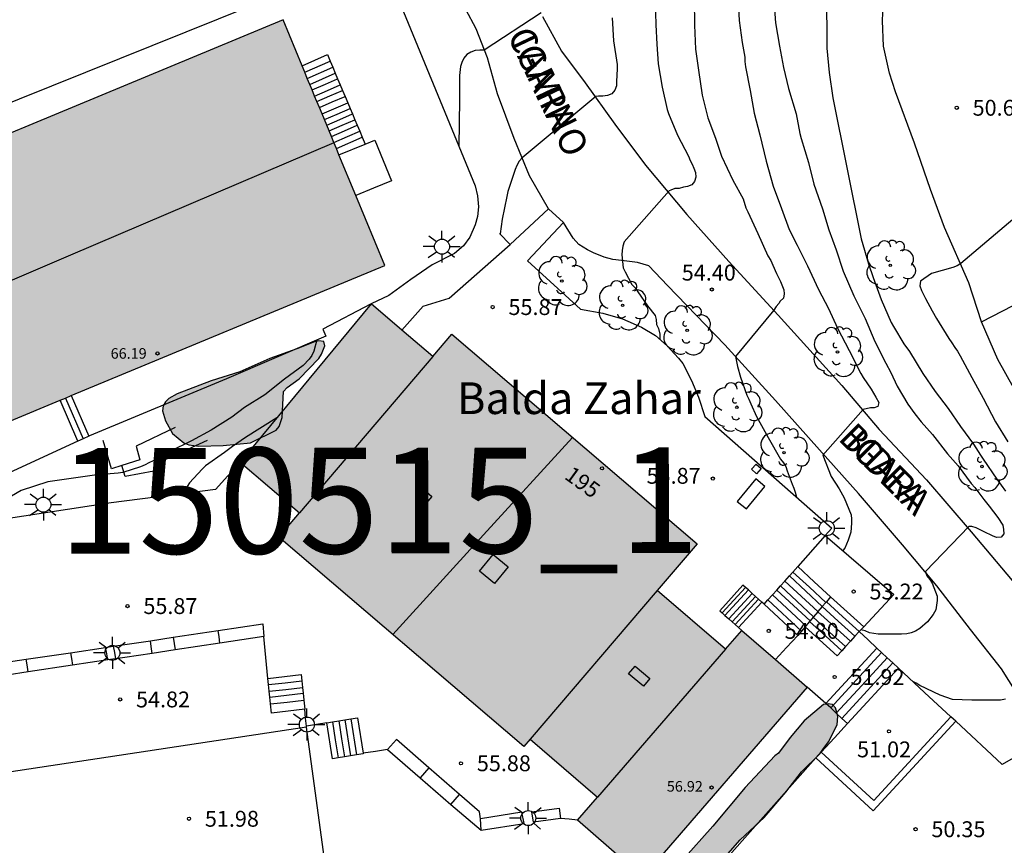
# Model space of a CAD drawing. Units: metres. Extents: x 577843 to 578194, y 4794040 to 4794291.
# Drawn here: x 578026 to 578072, y 4794219 to 4794258 of the extents above; entities that cross this region are included whole.
import ezdxf
from ezdxf.enums import TextEntityAlignment as Align

# ---------------------------------------------------------------- set-up
doc = ezdxf.new("R2010")
doc.units = ezdxf.units.M
for name, color, linetype in [('020104', 34, 'Continuous'), ('020204', 9, 'Continuous'), ('020308', 9, 'Continuous'), ('060108', 9, 'Continuous'), ('060110', 9, 'Continuous'), ('060117', 9, 'Continuous'), ('060134', 9, 'Continuous'), ('060141', 9, 'Continuous'), ('070105', 6, 'Continuous'), ('080106', 1, 'Continuous'), ('080107', 9, 'Continuous'), ('080109', 9, 'Continuous'), ('080110', 9, 'Continuous'), ('080201', 9, 'Continuous'), ('080202', 9, 'Continuous'), ('080303', 9, 'Continuous'), ('080304', 9, 'Continuous'), ('080306', 9, 'Continuous'), ('080308', 9, 'Continuous'), ('080312', 8, 'Continuous'), ('100106', 63, 'Continuous'), ('100117', 54, 'Continuous'), ('100202', 3, 'Continuous'), ('130301', 9, 'Continuous'), ('250206', 9, 'Continuous'), ('990501', 21, 'Continuous'), ('990504', 63, 'Continuous')]:
    doc.layers.add(name, color=color, linetype=linetype)
doc.layers.add('020105', color=24, linetype='Continuous', lineweight=30)
doc.layers.add('080111', color=7, linetype='Continuous', lineweight=30)
doc.styles.add('ARIAL', font='ARIAL.TTF', dxfattribs={"height": 1})
doc.styles.add('ARIALI', font='ARIALI.TTF', dxfattribs={"height": 1})
doc.styles.get("Standard").update_dxf_attribs({"font": 'txt.shx'})

# ---------------------------------------------------------------- blocks, each defined once
blk = doc.blocks.new('ARBOL')
blk.add_circle((0, 0), 0.0587)
for centre, radius, start, end in [((-0.28, 0.855), 0.3, 359.2878, 173.6078), ((0.097, 0.97), 0.21, 23.1565, 160.4665), ((0.438, 0.881), 0.24, 301.578, 139.328), ((-0.564, 0.381), 0.532, 92.28, 254.58), ((0.656, 0.288), 0.443, 319.8556, 114.7656), ((-0.091, 0.321), 0.12, 119.14, 310.56), ((0.819, -0.249), 0.383, 235.5275, 62.0275), ((-0.556, -0.339), 0.555, 142.64, 266.54), ((-0.039, -0.384), 0.21, 189.64, 323.88), ((-0.301, -0.676), 0.45, 213.78, 295.32), ((0.299, -0.624), 0.532, 224.67, 0.24)]:
    blk.add_arc(centre, radius, start, end)
blk = doc.blocks.new('COTAPU')
blk.add_circle((0, 0), 0.075)
blk = doc.blocks.new('PUNTO')
blk.add_circle((0, 0), 0.075)
blk = doc.blocks.new('BloquePortal')
blk.add_circle((0, 0), 0.075)
at = {"flags": 5}
blk.add_attdef('INDICE', text='', height=0.75, dxfattribs=at).set_placement((0, 0), align=Align.MIDDLE_CENTER)
blk = doc.blocks.new('FAROLA')
for p, q in [((-0.63, 0.51), (-0.255, 0.245)), ((0, 0.355), (0, 0.755)), ((0.605, 0.49), (0.276, 0.223)), ((-0.355, 0), (-0.895, 0)), ((0.355, 0), (0.855, 0)), ((-0.65, -0.52), (-0.255, -0.24)), ((0, -0.355), (0, -0.755)), ((0.585, -0.52), (0.256, -0.246))]:
    blk.add_line(p, q)
blk.add_circle((0, 0), 0.355)

msp = doc.modelspace()

# ---------------------------------------------------------------- hatches: boundary and pattern name
at = {"layer": '990501'}
for points in [[(578038.136, 4794258.381), (578013.23, 4794248.042), (578018.048, 4794236.434), (578042.955, 4794246.773)], [(578057.721, 4794233.609), (578046.123, 4794243.515), (578045.226, 4794242.465), (578042.306, 4794244.959), (578036.111, 4794237.473), (578038.917, 4794235.077), (578037.936, 4794233.928), (578049.533, 4794224.022), (578049.826, 4794224.365), (578053.015, 4794221.633), (578052.071, 4794220.542), (578055.164, 4794217.85), (578062.929, 4794226.825), (578059.836, 4794229.517), (578059.066, 4794228.627), (578055.831, 4794231.397)]]:
    msp.add_hatch(color=256, dxfattribs=at).paths.add_polyline_path(points)
at = {"layer": '990504'}
for points in [[(578033.124, 4794240.692), (578032.738, 4794240.48), (578032.576, 4794240.316), (578032.472, 4794240.13), (578032.436, 4794239.892), (578032.572, 4794239.428), (578032.914, 4794238.83), (578033.45, 4794238.384), (578033.674, 4794238.288), (578034.156, 4794238.226), (578035.312, 4794238.254), (578036.596, 4794238.382), (578037.816, 4794238.978), (578037.958, 4794239.152), (578038.09, 4794239.574), (578038.166, 4794240.816), (578038.338, 4794240.992), (578038.904, 4794241.408), (578039.836, 4794242.374), (578039.958, 4794242.58), (578040.108, 4794242.972), (578040.06, 4794243.172), (578039.834, 4794243.212), (578039.632, 4794243.166), (578038.798, 4794242.824), (578037.514, 4794242.366), (578036.092, 4794241.734), (578034.736, 4794241.32)], [(578055.649, 4794217.348), (578054.957, 4794216.262), (578054.931, 4794215.838), (578055.037, 4794215.64), (578055.259, 4794215.58), (578055.497, 4794215.624), (578055.721, 4794215.724), (578056.303, 4794216.094), (578057.719, 4794217.25), (578058.457, 4794218.206), (578058.855, 4794218.578), (578059.759, 4794219.606), (578060.901, 4794220.672), (578061.917, 4794221.862), (578062.671, 4794222.82), (578063.533, 4794223.686), (578063.679, 4794223.884), (578063.935, 4794224.24), (578064.351, 4794225.044), (578064.379, 4794225.458), (578064.267, 4794225.855), (578064.133, 4794226.013), (578063.919, 4794226.047), (578063.711, 4794226.012), (578062.789, 4794225.244), (578062.123, 4794224.448), (578061.571, 4794223.71), (578061.395, 4794223.588), (578059.999, 4794222.092), (578058.473, 4794220.264), (578057.041, 4794218.65), (578056.313, 4794217.876)]]:
    msp.add_hatch(color=256, dxfattribs=at).paths.add_polyline_path(points)

# ---------------------------------------------------------------- linework, layer by layer
at = {"layer": '020104', "flags": 128}
for points, elevation in [([(578059.658, 4794259.589), (578059.708, 4794258.349), (578059.864, 4794257.311), (578059.982, 4794256.617), (578059.984, 4794256.417), (578060.018, 4794256.163), (578060.238, 4794255.035), (578060.43, 4794253.975), (578060.688, 4794252.941), (578060.994, 4794251.693), (578061.326, 4794250.523), (578061.71, 4794249.467), (578062.08, 4794248.469), (578062.452, 4794247.729), (578062.942, 4794246.751), (578063.474, 4794245.631), (578063.94, 4794244.729), (578064.36, 4794243.799), (578064.918, 4794242.747), (578065.466, 4794241.665), (578065.582, 4794241.479), (578065.966, 4794240.923), (578066.182, 4794240.541), (578066.326, 4794240.295), (578066.28, 4794240.099), (578066.106, 4794240.033), (578065.93, 4794240.033), (578065.588, 4794239.957), (578063.678, 4794237.803), (578064.066, 4794236.797), (578064.438, 4794236.205), (578064.686, 4794235.783), (578065.006, 4794234.983), (578065.032, 4794234.781), (578065.034, 4794234.577), (578065, 4794234.159), (578064.876, 4794233.775), (578064.708, 4794233.397), (578064.614, 4794233.288)], 53), ([(578061.336, 4794259.529), (578061.436, 4794258.233), (578061.62, 4794257.145), (578061.82, 4794256.121), (578062.054, 4794255.133), (578062.408, 4794253.941), (578062.592, 4794253.007), (578062.644, 4794252.773), (578062.988, 4794251.635), (578063.252, 4794250.605), (578063.656, 4794249.445), (578063.962, 4794248.455), (578064.31, 4794247.505), (578064.64, 4794246.499), (578065.136, 4794245.339), (578065.678, 4794244.265), (578066.14, 4794243.169), (578066.66, 4794242.145), (578066.892, 4794241.713), (578067.186, 4794241.069), (578067.696, 4794240.217), (578068.032, 4794239.755), (578068.324, 4794239.371), (578068.862, 4794238.779), (578069.566, 4794237.869), (578070.072, 4794237.291), (578070.696, 4794236.459), (578070.858, 4794236.269), (578071.286, 4794235.705), (578071.536, 4794235.381), (578071.956, 4794234.851), (578072.182, 4794234.495), (578072.222, 4794234.285), (578072.238, 4794234.077), (578072.106, 4794233.921), (578071.89, 4794233.909), (578071.698, 4794233.989), (578071.304, 4794234.179), (578070.924, 4794234.369), (578070.728, 4794234.421), (578070.586, 4794234.421), (578068.536, 4794232.301), (578068.592, 4794232.099), (578068.73, 4794231.923), (578068.842, 4794231.741), (578068.926, 4794231.539), (578069.076, 4794231.131), (578069.08, 4794230.923), (578069.018, 4794230.487), (578068.898, 4794230.267), (578068.632, 4794229.919), (578068.268, 4794229.601), (578068.062, 4794229.483), (578067.856, 4794229.397), (578067.642, 4794229.359), (578067.398, 4794229.341), (578066.288, 4794229.341), (578065.882, 4794229.399), (578065.682, 4794229.487), (578065.476, 4794229.543)], 52), ([(578057.594, 4794259.351), (578057.596, 4794258.129), (578057.656, 4794256.995), (578057.788, 4794256.001), (578057.972, 4794254.821), (578058.226, 4794253.747), (578058.588, 4794252.781), (578058.874, 4794251.933), (578059.416, 4794250.805), (578059.902, 4794249.927), (578060.034, 4794249.499), (578060.122, 4794249.309), (578060.604, 4794248.279), (578061.064, 4794247.223), (578061.212, 4794247.003), (578061.3, 4794246.783), (578061.488, 4794246.391), (578061.672, 4794246.017), (578061.822, 4794245.621), (578061.838, 4794245.421), (578061.808, 4794245.223), (578061.662, 4794245.079), (578061.587, 4794244.969), (578061.473, 4794244.827), (578061.349, 4794244.659), (578059.534, 4794242.47), (578059.636, 4794241.991), (578059.774, 4794241.493), (578060.07, 4794240.637), (578060.174, 4794240.453), (578060.264, 4794240.221), (578060.53, 4794239.635), (578061.09, 4794238.633), (578061.674, 4794237.605), (578061.806, 4794237.443), (578061.916, 4794237.257), (578061.99, 4794237.053), (578062.224, 4794236.433), (578062.308, 4794236.241), (578062.364, 4794236.045), (578062.431, 4794235.814)], 54), ([(578063.828, 4794259.317), (578063.858, 4794258.071), (578063.87, 4794257.045), (578063.968, 4794255.897), (578064.142, 4794254.693), (578065.49, 4794248.029), (578065.828, 4794246.851), (578066.058, 4794246.203), (578066.43, 4794245.155), (578066.906, 4794244.069), (578067.01, 4794243.883), (578067.502, 4794243.063), (578067.778, 4794242.701), (578068.406, 4794241.665), (578068.982, 4794240.811), (578069.604, 4794240.013), (578070.186, 4794239.153), (578070.796, 4794238.321), (578070.904, 4794238.141), (578071.138, 4794237.803), (578071.25, 4794237.617), (578071.906, 4794236.669), (578072.316, 4794236.105)], 51), ([(578050.349, 4794258.715), (578047.657, 4794256.953), (578047.447, 4794256.953), (578047.229, 4794256.925), (578047.019, 4794256.849), (578046.829, 4794256.739), (578046.687, 4794256.577), (578046.593, 4794256.373), (578046.535, 4794256.171), (578046.487, 4794255.751), (578046.487, 4794254.595), (578046.447, 4794252.417)], 57), ([(578053.715, 4794258.473), (578053.773, 4794257.385), (578053.941, 4794256.271), (578053.941, 4794256.069), (578053.909, 4794255.461), (578053.905, 4794255.259), (578053.829, 4794255.053), (578053.699, 4794254.891), (578053.493, 4794254.805), (578053.273, 4794254.775), (578053.067, 4794254.775), (578052.927, 4794254.763), (578049.447, 4794251.859), (578049.315, 4794251.697), (578049.195, 4794251.503), (578049.117, 4794251.313), (578048.773, 4794250.263), (578048.729, 4794250.031), (578048.505, 4794248.951), (578048.407, 4794248.26)], 56), ([(578039.742, 4794243.252), (578039.6, 4794242.724), (578039.494, 4794242.514), (578039.378, 4794242.342), (578039.082, 4794242.034), (578038.206, 4794241.388), (578037.272, 4794240.648), (578036.322, 4794240.052), (578035.712, 4794239.594), (578034.74, 4794238.988), (578033.802, 4794238.472), (578032.778, 4794237.974), (578031.99, 4794237.532), (578031.792, 4794237.442), (578031.612, 4794237.338), (578031.4, 4794237.256), (578030.556, 4794236.978), (578030.338, 4794236.954), (578029.216, 4794236.86), (578028.12, 4794236.7), (578027.018, 4794236.538), (578025.756, 4794236.124), (578024.838, 4794235.601)], 58), ([(578037.845, 4794239.569), (578036.355, 4794238.638), (578035.745, 4794238.204), (578035.367, 4794237.92), (578034.475, 4794237.296), (578034.311, 4794237.136), (578033.709, 4794236.488), (578033.599, 4794236.318), (578033.315, 4794235.968)], 57), ([(578072.307, 4794226.259), (578072.073, 4794226.221), (578071.853, 4794226.221), (578070.725, 4794226.221), (578069.803, 4794226.253), (578069.217, 4794226.453), (578068.257, 4794226.903), (578068.084, 4794227.027), (578067.926, 4794227.098)], 51)]:
    msp.add_lwpolyline(points, dxfattribs=dict(at, elevation=elevation))
at = {"layer": '020105', "flags": 128}
for points, elevation in [([(578055.739, 4794259.275), (578055.779, 4794258.153), (578055.827, 4794257.237), (578055.878, 4794256.307), (578056.072, 4794255.197), (578056.308, 4794254.145), (578056.376, 4794253.955), (578056.8, 4794252.931), (578057.314, 4794251.939), (578057.39, 4794251.735), (578057.494, 4794251.553), (578057.578, 4794251.369), (578057.65, 4794251.159), (578057.668, 4794250.945), (578057.598, 4794250.745), (578057.474, 4794250.581), (578057.278, 4794250.501), (578057.076, 4794250.469), (578056.878, 4794250.415), (578056.67, 4794250.413), (578056.476, 4794250.333), (578056.396, 4794250.295), (578054.282, 4794247.883), (578054.214, 4794247.681), (578054.18, 4794247.481), (578054.168, 4794247.269), (578054.224, 4794246.655), (578054.32, 4794246.473), (578054.644, 4794245.863), (578054.788, 4794245.715), (578054.92, 4794245.523), (578055.378, 4794244.863), (578055.738, 4794244.409), (578055.786, 4794244.211), (578055.798, 4794243.983), (578055.902, 4794243.781), (578055.956, 4794243.525), (578055.961, 4794243.27)], 55), ([(578074.802, 4794250.755), (578070.202, 4794246.855), (578070.024, 4794246.745), (578069.824, 4794246.679), (578068.814, 4794246.391), (578068.296, 4794246.027), (578068.266, 4794245.813), (578068.338, 4794245.589), (578068.528, 4794245.201), (578068.848, 4794244.631), (578069.05, 4794244.267), (578069.626, 4794243.309), (578069.776, 4794243.113), (578069.916, 4794242.887), (578070.042, 4794242.723), (578070.166, 4794242.497), (578070.724, 4794241.469), (578071.254, 4794240.493), (578071.834, 4794239.383), (578072.418, 4794238.435)], 50)]:
    msp.add_lwpolyline(points, dxfattribs=dict(at, elevation=elevation))
at = {"layer": '060108'}
for points in [[(578050.689, 4794249.445, 55.563), (578048.884, 4794247.767, 55.721)], [(578051.399, 4794248.795, 55.515), (578050.689, 4794249.445, 55.563)], [(578049.695, 4794246.995, 55.735), (578051.399, 4794248.795, 55.515)], [(578065.399, 4794229.459, 51.905), (578065.811, 4794229.068, 51.905), (578066.222, 4794228.676, 51.905)], [(578067.247, 4794227.729, 51.051), (578068.487, 4794226.576, 50.937), (578069.728, 4794225.423, 50.823)], [(578063.597, 4794223.76, 50.825), (578064.219, 4794224.436, 50.946), (578064.841, 4794225.112, 51.067)], [(578063.339, 4794223.492, 50.436), (578055.009, 4794214.114, 50.436)]]:
    msp.add_polyline3d(points, dxfattribs=at)
at = {"layer": '060110'}
msp.add_polyline3d([(578071.171, 4794244.111, 49.928), (578070.579, 4794245.949, 49.99), (578069.435, 4794248.563, 50.176), (578068.767, 4794250.353, 50.448), (578068.015, 4794252.557, 50.626), (578067.105, 4794254.973, 50.746), (578066.823, 4794255.853, 50.782), (578066.549, 4794257.145, 50.836), (578066.503, 4794258.339, 50.894), (578066.535, 4794259.087, 50.926)], dxfattribs=at)
at = {"layer": '060117'}
for points in [[(578039.036, 4794256.214, 59.184), (578040.238, 4794256.737, 59.197), (578040.367, 4794256.432, 59.292)], [(578040.367, 4794256.432, 59.292), (578040.49, 4794256.141, 59.382)], [(578040.49, 4794256.141, 59.382), (578040.61, 4794255.856, 59.47)], [(578040.61, 4794255.856, 59.47), (578040.721, 4794255.594, 59.552)], [(578040.721, 4794255.594, 59.552), (578040.843, 4794255.305, 59.641)], [(578040.843, 4794255.305, 59.641), (578040.952, 4794255.047, 59.721)], [(578040.952, 4794255.047, 59.721), (578041.072, 4794254.764, 59.809)], [(578041.072, 4794254.764, 59.809), (578041.198, 4794254.465, 59.901)], [(578041.198, 4794254.465, 59.901), (578041.312, 4794254.195, 59.985)], [(578041.312, 4794254.195, 59.985), (578041.422, 4794253.935, 60.066)], [(578041.422, 4794253.935, 60.066), (578041.538, 4794253.661, 60.151)], [(578041.538, 4794253.661, 60.151), (578041.648, 4794253.399, 60.232)], [(578041.648, 4794253.399, 60.232), (578041.768, 4794253.116, 60.319)], [(578041.768, 4794253.116, 60.319), (578041.886, 4794252.836, 60.406)], [(578040.782, 4794252.007, 61.853), (578042.024, 4794252.511, 61.853)], [(578041.886, 4794252.836, 60.406), (578042.024, 4794252.511, 60.507)], [(578042.024, 4794252.511, 61.853), (578042.484, 4794252.697, 61.853)], [(578042.484, 4794252.697, 61.853), (578043.266, 4794250.767, 61.865)], [(578043.266, 4794250.767, 61.865), (578042.424, 4794250.426, 61.865), (578041.58, 4794250.084, 61.865)], [(578028.429, 4794238.457, 58.678), (578027.592, 4794240.396, 58.678)], [(578028.119, 4794240.615, 58.999), (578028.948, 4794238.695, 58.999)], [(578062.258, 4794232.275, 53.533), (578062.489, 4794232.533, 53.313)], [(578064.041, 4794231.104, 53.514), (578063.269, 4794231.811, 53.5), (578062.489, 4794232.533, 53.486)], [(578061.877, 4794231.85, 53.894), (578062.09, 4794232.088, 53.692)], [(578062.09, 4794232.088, 53.692), (578062.258, 4794232.275, 53.533)], [(578059.894, 4794231.652, 55.966), (578058.796, 4794230.439, 55.947)], [(578060.013, 4794231.546, 55.836), (578059.894, 4794231.652, 55.966)], [(578060.149, 4794231.425, 55.686), (578060.013, 4794231.546, 55.836)], [(578061.49, 4794231.418, 54.261), (578061.666, 4794231.615, 54.094)], [(578061.666, 4794231.615, 54.094), (578061.877, 4794231.85, 53.894)], [(578060.327, 4794231.266, 55.49), (578060.149, 4794231.425, 55.686)], [(578060.495, 4794231.117, 55.305), (578060.327, 4794231.266, 55.49)], [(578060.637, 4794230.99, 55.15), (578060.495, 4794231.117, 55.305)], [(578061.073, 4794230.953, 54.657), (578061.289, 4794231.194, 54.452)], [(578061.289, 4794231.194, 54.452), (578061.49, 4794231.418, 54.261)], [(578064.041, 4794231.104, 53.373), (578063.839, 4794230.867, 53.569)], [(578064.041, 4794231.104, 53.207), (578065.609, 4794229.689, 53.186)], [(578059.685, 4794229.649, 54.843), (578060.237, 4794230.252, 54.848), (578060.789, 4794230.855, 54.853)], [(578060.789, 4794230.855, 54.982), (578060.637, 4794230.99, 55.15)], [(578060.898, 4794230.757, 54.862), (578060.789, 4794230.855, 54.982)], [(578060.898, 4794230.757, 54.822), (578061.073, 4794230.953, 54.657)], [(578062.486, 4794229.277, 54.88), (578060.898, 4794230.757, 54.822)], [(578063.643, 4794230.637, 53.766), (578063.442, 4794230.401, 53.952)], [(578063.649, 4794230.645, 53.747), (578063.643, 4794230.637, 53.753)], [(578063.813, 4794230.836, 53.595), (578063.649, 4794230.645, 53.747)], [(578063.839, 4794230.867, 53.569), (578063.813, 4794230.836, 53.595)], [(578058.796, 4794230.439, 55.946), (578058.907, 4794230.341, 55.809)], [(578058.907, 4794230.341, 55.809), (578059.043, 4794230.22, 55.64)], [(578059.043, 4794230.22, 55.64), (578059.22, 4794230.062, 55.42)], [(578063.214, 4794230.133, 54.176), (578063.066, 4794229.96, 54.318)], [(578063.237, 4794230.16, 54.153), (578063.214, 4794230.133, 54.176)], [(578063.44, 4794230.399, 53.958), (578063.237, 4794230.16, 54.153)], [(578063.442, 4794230.401, 53.952), (578063.44, 4794230.399, 53.954)], [(578059.22, 4794230.062, 55.42), (578059.39, 4794229.912, 55.209)], [(578059.39, 4794229.912, 55.209), (578059.527, 4794229.79, 55.039)], [(578059.527, 4794229.79, 55.039), (578059.685, 4794229.649, 54.843)], [(578059.684, 4794229.648, 54.843), (578059.685, 4794229.649, 54.843)], [(578062.831, 4794229.684, 54.546), (578062.66, 4794229.483, 54.712)], [(578062.871, 4794229.73, 54.508), (578062.831, 4794229.684, 54.546)], [(578064.351, 4794228.311, 52.171), (578062.831, 4794229.684, 52.191)], [(578063.045, 4794229.934, 54.339), (578062.871, 4794229.73, 54.508)], [(578063.066, 4794229.96, 54.318), (578063.045, 4794229.934, 54.339)], [(578065.609, 4794229.689, 53.186), (578065.399, 4794229.459, 53.019)], [(578062.66, 4794229.483, 54.712), (578062.486, 4794229.277, 54.881)], [(578065.194, 4794229.236, 52.856), (578064.984, 4794229.006, 52.688)], [(578065.399, 4794229.459, 53.019), (578065.194, 4794229.236, 52.856)], [(578063.816, 4794226.058, 51.921), (578066.222, 4794228.676, 51.905)], [(578064.748, 4794228.747, 52.5), (578064.573, 4794228.554, 52.36)], [(578064.984, 4794229.006, 52.688), (578064.748, 4794228.747, 52.5)], [(578066.222, 4794228.676, 51.905), (578066.451, 4794228.464, 51.713)], [(578064.573, 4794228.554, 52.36), (578064.351, 4794228.311, 52.183)], [(578066.451, 4794228.464, 51.713), (578066.717, 4794228.218, 51.491)], [(578066.717, 4794228.218, 51.491), (578066.981, 4794227.975, 51.272)], [(578066.981, 4794227.975, 51.272), (578067.247, 4794227.729, 51.051)], [(578037.422, 4794227.248, 55.88), (578038.993, 4794227.43, 55.848)], [(578038.993, 4794227.43, 55.848), (578039.024, 4794227.132, 55.661)], [(578067.247, 4794227.729, 51.051), (578064.841, 4794225.112, 51.067)], [(578037.453, 4794226.95, 55.693), (578037.422, 4794227.248, 55.88)], [(578037.485, 4794226.637, 55.496), (578037.453, 4794226.95, 55.693)], [(578039.024, 4794227.132, 55.661), (578039.056, 4794226.819, 55.464)], [(578039.056, 4794226.819, 55.464), (578039.085, 4794226.541, 55.289)], [(578037.514, 4794226.359, 55.321), (578037.485, 4794226.637, 55.496)], [(578037.547, 4794226.037, 55.118), (578037.514, 4794226.359, 55.321)], [(578039.085, 4794226.541, 55.289), (578039.118, 4794226.219, 55.086)], [(578037.591, 4794225.606, 54.846), (578037.547, 4794226.037, 55.118)], [(578039.118, 4794226.219, 55.086), (578039.162, 4794225.788, 54.814)], [(578064.045, 4794225.846, 51.729), (578063.816, 4794226.058, 51.921)], [(578039.162, 4794225.788, 54.814), (578037.591, 4794225.606, 54.846)], [(578064.311, 4794225.6, 51.507), (578064.045, 4794225.846, 51.729)], [(578064.575, 4794225.357, 51.288), (578064.311, 4794225.6, 51.507)], [(578069.728, 4794225.423, 50.823), (578066.081, 4794221.469, 50.825)], [(578069.972, 4794225.223, 50.631), (578069.85, 4794225.323, 50.727), (578069.728, 4794225.423, 50.823)], [(578040.205, 4794225.146, 54.984), (578040.474, 4794225.188, 55.151)], [(578040.473, 4794223.446, 54.982), (578040.205, 4794225.146, 54.984)], [(578040.474, 4794225.188, 55.151), (578040.773, 4794225.235, 55.336)], [(578040.773, 4794225.235, 55.336), (578041.067, 4794225.281, 55.518)], [(578041.067, 4794225.281, 55.518), (578041.352, 4794225.326, 55.694)], [(578041.352, 4794225.326, 55.694), (578041.659, 4794225.374, 55.884)], [(578041.659, 4794225.374, 55.884), (578041.922, 4794223.707, 55.882)], [(578064.841, 4794225.112, 51.067), (578064.575, 4794225.357, 51.288)], [(578069.972, 4794225.223, 50.631), (578066.048, 4794220.984, 50.73)], [(578041.335, 4794223.581, 55.516), (578041.041, 4794223.535, 55.334)], [(578041.62, 4794223.626, 55.692), (578041.335, 4794223.581, 55.516)], [(578041.927, 4794223.674, 55.882), (578041.62, 4794223.626, 55.692)], [(578041.922, 4794223.707, 55.882), (578041.927, 4794223.674, 55.882)], [(578063.339, 4794223.492, 50.743), (578063.468, 4794223.626, 50.784), (578063.597, 4794223.76, 50.825)], [(578066.081, 4794221.469, 50.825), (578063.597, 4794223.76, 50.825)], [(578040.742, 4794223.488, 55.149), (578040.473, 4794223.446, 54.982)], [(578041.041, 4794223.535, 55.334), (578040.742, 4794223.488, 55.149)], [(578066.048, 4794220.984, 50.73), (578063.339, 4794223.492, 50.743)]]:
    msp.add_polyline3d(points, dxfattribs=at)
at = {"layer": '060134'}
for points in [[(578050.689, 4794249.445, 55.563), (578049.798, 4794251.009, 55.825), (578049.076, 4794252.779, 56.197), (578048.284, 4794254.881, 56.515), (578047.812, 4794256.583, 56.943), (578047.274, 4794257.951, 57.229), (578046.784, 4794258.867, 57.479), (578046.172, 4794259.989, 57.865), (578045.724, 4794260.977, 58.121)], [(578050.414, 4794258.535, 56.985), (578051.308, 4794256.907, 56.607), (578052.436, 4794255.407, 56.211), (578053.835, 4794253.445, 55.729), (578055.281, 4794251.515, 55.321), (578057.239, 4794249.171, 54.785), (578059.219, 4794246.963, 54.399), (578061.565, 4794244.425, 53.951), (578064.571, 4794241.095, 53.259), (578066.339, 4794239.009, 52.901), (578068.581, 4794236.633, 52.436), (578070.685, 4794234.169, 51.982), (578073.308, 4794231.067, 51.436)], [(578074.016, 4794224.245, 50.615), (578073.168, 4794226.039, 50.884), (578072.12, 4794227.693, 51.256), (578070.666, 4794229.559, 51.54), (578069.059, 4794231.621, 51.948), (578067.439, 4794233.565, 52.302), (578065.361, 4794235.983, 52.696), (578063.515, 4794238.055, 53.043), (578061.435, 4794240.385, 53.527), (578059.033, 4794243.019, 54.165), (578056.321, 4794245.821, 54.597), (578055.445, 4794246.747, 54.807), (578054.907, 4794246.915, 54.943), (578054.149, 4794247.009, 55.101), (578053.733, 4794247.055, 55.189), (578053.327, 4794247.157, 55.219), (578052.827, 4794247.363, 55.307), (578052.533, 4794247.509, 55.345), (578052.125, 4794247.767, 55.405), (578051.857, 4794248.053, 55.459), (578051.399, 4794248.795, 55.515)], [(578071.171, 4794244.111, 49.928), (578076.657, 4794246.923, 49.606)], [(578073.079, 4794240.295, 49.592), (578071.957, 4794242.329, 49.798), (578071.171, 4794244.111, 49.928)]]:
    msp.add_polyline3d(points, dxfattribs=at)
at = {"layer": '060141'}
for points in [[(578039.163, 4794255.908, 59.349), (578040.367, 4794256.432, 59.374)], [(578039.284, 4794255.616, 59.467), (578040.49, 4794256.141, 59.492)], [(578039.402, 4794255.33, 59.721), (578040.61, 4794255.856, 59.746)], [(578039.512, 4794255.067, 59.858), (578040.139, 4794255.34, 59.864), (578040.721, 4794255.594, 59.87)], [(578039.632, 4794254.777, 60.024), (578040.238, 4794255.041, 60.03), (578040.843, 4794255.305, 60.037)], [(578039.739, 4794254.519, 60.184), (578040.346, 4794254.783, 60.188), (578040.952, 4794255.047, 60.191)], [(578039.857, 4794254.235, 60.388), (578040.464, 4794254.5, 60.392), (578041.072, 4794254.764, 60.395)], [(578039.982, 4794253.935, 60.539), (578041.198, 4794254.465, 60.565)], [(578040.094, 4794253.664, 60.716), (578040.703, 4794253.93, 60.72), (578041.312, 4794254.195, 60.723)], [(578040.202, 4794253.404, 60.87), (578040.832, 4794253.678, 60.876), (578041.422, 4794253.935, 60.882)], [(578040.316, 4794253.13, 61.104), (578040.942, 4794253.402, 61.11), (578041.538, 4794253.661, 61.117)], [(578040.425, 4794252.867, 61.236), (578041.05, 4794253.139, 61.242), (578041.648, 4794253.399, 61.249)], [(578040.543, 4794252.582, 61.426), (578041.18, 4794252.86, 61.432), (578041.768, 4794253.116, 61.438)], [(578040.66, 4794252.302, 61.594), (578041.886, 4794252.836, 61.62)], [(578027.845, 4794240.501, 58.839), (578028.678, 4794238.571, 58.839)], [(578063.649, 4794230.645, 53.792), (578062.09, 4794232.088, 53.735)], [(578063.813, 4794230.836, 53.611), (578063.035, 4794231.556, 53.597), (578062.258, 4794232.275, 53.583)], [(578060.013, 4794231.546, 55.867), (578059.46, 4794230.944, 55.864), (578058.907, 4794230.341, 55.862)], [(578063.237, 4794230.16, 54.175), (578061.666, 4794231.615, 54.118)], [(578063.442, 4794230.401, 53.982), (578061.877, 4794231.85, 53.926)], [(578060.149, 4794231.425, 55.691), (578059.596, 4794230.822, 55.688), (578059.043, 4794230.22, 55.686)], [(578060.327, 4794231.266, 55.567), (578059.774, 4794230.664, 55.564), (578059.22, 4794230.062, 55.562)], [(578060.495, 4794231.117, 55.346), (578059.943, 4794230.514, 55.344), (578059.39, 4794229.912, 55.341)], [(578062.871, 4794229.73, 54.506), (578061.289, 4794231.194, 54.448)], [(578063.066, 4794229.96, 54.362), (578061.49, 4794231.418, 54.305)], [(578060.637, 4794230.99, 55.207), (578060.082, 4794230.39, 55.204), (578059.527, 4794229.79, 55.202)], [(578062.66, 4794229.483, 54.701), (578061.073, 4794230.953, 54.644)], [(578063.643, 4794230.637, 52.921), (578064.405, 4794229.948, 52.916), (578065.194, 4794229.236, 52.911)], [(578063.839, 4794230.867, 53.088), (578064.611, 4794230.17, 53.086), (578065.399, 4794229.459, 53.083)], [(578063.214, 4794230.133, 52.553), (578063.981, 4794229.439, 52.548), (578064.748, 4794228.747, 52.543)], [(578063.44, 4794230.399, 52.72), (578064.193, 4794229.72, 52.715), (578064.984, 4794229.006, 52.71)], [(578063.045, 4794229.934, 52.407), (578063.809, 4794229.244, 52.402), (578064.573, 4794228.554, 52.397)], [(578064.045, 4794225.846, 51.781), (578065.249, 4794227.155, 51.779), (578066.451, 4794228.464, 51.777)], [(578064.311, 4794225.6, 51.603), (578065.515, 4794226.909, 51.601), (578066.717, 4794228.218, 51.599)], [(578064.575, 4794225.357, 51.359), (578065.778, 4794226.665, 51.357), (578066.981, 4794227.975, 51.355)], [(578037.453, 4794226.95, 55.692), (578038.239, 4794227.041, 55.688), (578039.024, 4794227.132, 55.684)], [(578037.485, 4794226.637, 55.472), (578038.271, 4794226.728, 55.468), (578039.056, 4794226.819, 55.464)], [(578037.514, 4794226.359, 55.312), (578038.299, 4794226.45, 55.308), (578039.085, 4794226.541, 55.304)], [(578037.547, 4794226.037, 55.156), (578038.333, 4794226.128, 55.152), (578039.118, 4794226.219, 55.148)], [(578040.474, 4794225.188, 55.251), (578040.608, 4794224.338, 55.25), (578040.742, 4794223.488, 55.25)], [(578040.773, 4794225.235, 55.323), (578040.907, 4794224.385, 55.323), (578041.041, 4794223.535, 55.323)], [(578041.067, 4794225.281, 55.554), (578041.335, 4794223.581, 55.552)], [(578041.352, 4794225.326, 55.72), (578041.62, 4794223.626, 55.718)]]:
    msp.add_polyline3d(points, dxfattribs=at)
at = {"layer": '070105'}
for points in [[(578043.068, 4794260.659, 58.993), (578047.222, 4794250.527, 59.05), (578047.34, 4794250.065, 59.05), (578047.388, 4794249.545, 59.05), (578047.332, 4794249.079, 59.048), (578047.228, 4794248.691, 59.048), (578046.976, 4794248.101, 59.048), (578046.68, 4794247.699, 59.048), (578046.248, 4794247.333, 59.048), (578045.187, 4794246.791, 59.048), (578044.176, 4794246.107, 59.161), (578043.15, 4794245.355, 59.163), (578042.306, 4794244.959, 59.165)], [(578048.884, 4794247.767, 56.412), (578048.381, 4794248.287, 56.374)], [(578043.763, 4794243.715, 56.501), (578044.763, 4794244.847, 56.488), (578046.001, 4794245.227, 56.472), (578048.884, 4794247.767, 56.412)], [(578049.695, 4794246.995, 56.868), (578052.209, 4794244.699, 56.924), (578053.261, 4794244.521, 56.926), (578054.191, 4794244.251, 56.926), (578055.101, 4794243.855, 56.926), (578055.753, 4794243.451, 56.926), (578056.309, 4794242.967, 56.926), (578056.843, 4794242.393, 56.926), (578057.047, 4794242.131, 56.926), (578057.453, 4794241.333, 56.926), (578057.791, 4794240.545, 56.926), (578058.087, 4794239.635, 56.926), (578064.101, 4794234.345, 56.904), (578063.789, 4794233.994, 57.091)], [(578042.306, 4794244.959, 59.165), (578040.024, 4794243.752, 59.197), (578040.16, 4794243.432, 59.197), (578035.458, 4794241.406, 59.257), (578028.98, 4794238.71, 59.065), (578028.948, 4794238.695, 59.053)], [(578033.038, 4794239.106, 58.601), (578031.192, 4794238.23, 58.519), (578031.356, 4794237.572, 58.495), (578030.519, 4794237.306, 58.49)], [(578028.429, 4794238.457, 58.859), (578024.776, 4794236.776, 58.579), (578024.792, 4794235.947, 58.383)], [(578028.678, 4794238.571, 58.952), (578028.429, 4794238.457, 58.859)], [(578028.948, 4794238.695, 59.053), (578028.678, 4794238.571, 58.952)], [(578030.519, 4794237.306, 58.49), (578030.02, 4794237.148, 58.487), (578029.622, 4794238.494, 58.477)], [(578034.544, 4794238.488, 57.741), (578032.508, 4794237.562, 57.723), (578032.026, 4794237.05, 57.727), (578030.674, 4794236.792, 57.859), (578030.519, 4794237.306, 57.861)], [(578036.111, 4794237.473, 56.527), (578034.94, 4794236.176, 56.657), (578030.008, 4794235.546, 57.591), (578024.949, 4794234.777, 57.678)], [(578063.789, 4794233.994, 57.091), (578062.489, 4794232.533, 57.869)], [(578063.789, 4794233.994, 53.853), (578067.035, 4794231.215, 53.918), (578065.609, 4794229.689, 54.372)], [(578059.684, 4794229.648, 54.843), (578059.836, 4794229.517, 57.13)], [(578037.422, 4794227.248, 55.88), (578037.323, 4794228.235, 55.864), (578037.225, 4794229.222, 55.849)], [(578061.426, 4794228.134, 54.877), (578061.956, 4794228.705, 54.878), (578062.486, 4794229.277, 54.88)], [(578063.816, 4794226.058, 51.919), (578062.929, 4794226.825, 51.919)], [(578039.249, 4794224.979, 54.794), (578039.207, 4794225.366, 55.292), (578039.162, 4794225.788, 55.835)], [(578039.253, 4794224.944, 54.748), (578024.762, 4794222.756, 54.73)], [(578040.205, 4794225.146, 55.811), (578039.727, 4794225.063, 55.814), (578039.249, 4794224.979, 55.817)], [(578039.253, 4794224.944, 54.748), (578039.249, 4794224.979, 54.794)], [(578040.745, 4794213.954, 54.918), (578039.253, 4794224.944, 54.748)], [(578074.016, 4794224.245, 50.615), (578072.152, 4794223.175, 50.647), (578069.972, 4794225.223, 50.709)], [(578043.079, 4794223.876, 55.857), (578042.519, 4794223.794, 55.857), (578041.922, 4794223.707, 55.857)], [(578052.071, 4794220.542, 55.911), (578051.669, 4794220.584, 55.911), (578051.267, 4794220.626, 55.911)]]:
    msp.add_polyline3d(points, dxfattribs=at)
at = {"layer": '080106'}
for points in [[(578044.889, 4794235.512, 63.775), (578044.507, 4794235.841, 63.608), (578044.793, 4794236.176, 63.615), (578045.175, 4794235.847, 63.782), (578044.889, 4794235.512, 63.775)], [(578048.139, 4794231.74, 64.359), (578047.43, 4794232.323, 64.651), (578048.085, 4794233.11, 64.669), (578048.794, 4794232.527, 64.377), (578048.139, 4794231.74, 64.359)], [(578055.187, 4794226.878, 58.841), (578054.486, 4794227.466, 58.923), (578054.789, 4794227.828, 58.917), (578055.49, 4794227.24, 58.835), (578055.187, 4794226.878, 58.841)]]:
    msp.add_polyline3d(points, dxfattribs=at)
at = {"layer": '080107'}
msp.add_polyline3d([(578036.683, 4794259.053, 57.845), (578005.119, 4794246.388, 58.19)], dxfattribs=at)
at = {"layer": '080109'}
for points in [[(578040.547, 4794252.573, 67.671), (578028.087, 4794247.25, 67.671), (578015.747, 4794241.977, 67.671)], [(578043.329, 4794229.321, 65.039), (578047.623, 4794234.03, 65.039), (578051.83, 4794238.641, 65.039)]]:
    msp.add_polyline3d(points, dxfattribs=at)
at = {"layer": '080110'}
for points in [[(578045.226, 4794242.465, 61.975), (578038.917, 4794235.077, 62.109)], [(578055.831, 4794231.397, 61.943), (578049.826, 4794224.365, 62.07)], [(578059.066, 4794228.627, 59.196), (578053.015, 4794221.633, 59.196)]]:
    msp.add_polyline3d(points, dxfattribs=at)
at = {"layer": '080111'}
for points in [[(578039.036, 4794256.214, 59.039), (578038.136, 4794258.381, 59.041), (578013.23, 4794248.042, 58.302)], [(578039.163, 4794255.908, 59.039), (578039.036, 4794256.214, 59.039)], [(578039.284, 4794255.616, 59.038), (578039.163, 4794255.908, 59.039)], [(578039.402, 4794255.33, 59.038), (578039.284, 4794255.616, 59.038)], [(578039.512, 4794255.067, 59.038), (578039.402, 4794255.33, 59.038)], [(578039.632, 4794254.777, 59.037), (578039.512, 4794255.067, 59.038)], [(578039.739, 4794254.519, 59.037), (578039.632, 4794254.777, 59.037)], [(578039.857, 4794254.235, 59.037), (578039.739, 4794254.519, 59.037)], [(578039.982, 4794253.935, 59.036), (578039.857, 4794254.235, 59.037)], [(578040.094, 4794253.664, 59.036), (578039.982, 4794253.935, 59.036)], [(578040.202, 4794253.404, 59.036), (578040.094, 4794253.664, 59.036)], [(578040.316, 4794253.13, 59.035), (578040.202, 4794253.404, 59.036)], [(578040.425, 4794252.867, 59.035), (578040.316, 4794253.13, 59.035)], [(578040.543, 4794252.582, 59.035), (578040.425, 4794252.867, 59.035)], [(578040.66, 4794252.302, 59.035), (578040.543, 4794252.582, 59.035)], [(578040.782, 4794252.007, 59.034), (578040.66, 4794252.302, 59.035)], [(578041.58, 4794250.084, 59.032), (578040.782, 4794252.007, 59.034)], [(578028.119, 4794240.615, 58.588), (578042.955, 4794246.773, 59.028), (578041.58, 4794250.084, 59.032)], [(578042.306, 4794244.959, 58.182), (578036.111, 4794237.473, 57.518)], [(578043.763, 4794243.715, 58.616), (578042.306, 4794244.959, 58.182)], [(578045.226, 4794242.465, 59.052), (578043.763, 4794243.715, 58.616)], [(578045.226, 4794242.465, 61.975), (578046.123, 4794243.515, 61.956)], [(578046.123, 4794243.515, 61.956), (578057.721, 4794233.609, 61.902)], [(578018.048, 4794236.434, 58.289), (578027.592, 4794240.396, 58.573)], [(578027.592, 4794240.396, 58.573), (578027.845, 4794240.501, 58.58)], [(578027.845, 4794240.501, 58.58), (578028.119, 4794240.615, 58.588)], [(578036.111, 4794237.473, 57.518), (578038.917, 4794235.077, 58.354)], [(578037.936, 4794233.928, 62.13), (578038.917, 4794235.077, 62.109)], [(578049.533, 4794224.022, 62.076), (578037.936, 4794233.928, 62.13)], [(578057.721, 4794233.609, 61.902), (578055.831, 4794231.397, 61.942)], [(578059.066, 4794228.627, 59.196), (578055.831, 4794231.397, 59.196)], [(578059.066, 4794228.627, 56.805), (578059.836, 4794229.517, 57.028)], [(578059.836, 4794229.517, 57.028), (578061.426, 4794228.134, 57.062)], [(578061.426, 4794228.134, 57.062), (578062.929, 4794226.825, 57.094)], [(578062.929, 4794226.825, 57.094), (578055.164, 4794217.85, 54.848)], [(578049.826, 4794224.365, 62.07), (578049.533, 4794224.022, 62.076)], [(578049.826, 4794224.365, 59.196), (578053.015, 4794221.633, 59.196)], [(578052.071, 4794220.542, 54.782), (578053.015, 4794221.633, 55.055)], [(578055.164, 4794217.85, 54.848), (578052.071, 4794220.542, 54.782)]]:
    msp.add_polyline3d(points, dxfattribs=at)
at = {"layer": '100106', "flags": 128}
msp.add_lwpolyline([(578033.124, 4794240.692), (578032.738, 4794240.48), (578032.576, 4794240.316), (578032.472, 4794240.13), (578032.436, 4794239.892), (578032.572, 4794239.428), (578032.914, 4794238.83), (578033.45, 4794238.384), (578033.674, 4794238.288), (578034.156, 4794238.226), (578035.312, 4794238.254), (578036.596, 4794238.382), (578037.816, 4794238.978), (578037.958, 4794239.152), (578038.09, 4794239.574), (578038.166, 4794240.816), (578038.338, 4794240.992), (578038.904, 4794241.408), (578039.836, 4794242.374), (578039.958, 4794242.58), (578040.108, 4794242.972), (578040.06, 4794243.172), (578039.834, 4794243.212), (578039.632, 4794243.166), (578038.798, 4794242.824), (578037.514, 4794242.366), (578036.092, 4794241.734), (578034.736, 4794241.32)], close=True, dxfattribs=at)
msp.add_lwpolyline([(578058.855, 4794218.578), (578059.759, 4794219.606), (578060.901, 4794220.672), (578061.917, 4794221.862), (578062.671, 4794222.82), (578063.533, 4794223.686), (578063.679, 4794223.884), (578063.935, 4794224.24), (578064.351, 4794225.044), (578064.379, 4794225.458), (578064.267, 4794225.855), (578064.133, 4794226.013), (578063.919, 4794226.047), (578063.711, 4794226.012), (578062.789, 4794225.244), (578062.123, 4794224.448), (578061.571, 4794223.71), (578061.395, 4794223.588), (578059.999, 4794222.092), (578058.473, 4794220.264), (578057.041, 4794218.65)], dxfattribs=at)
at = {"layer": '100117'}
for points in [[(578060.757, 4794237.169, 56.21), (578060.532, 4794236.918, 56.21), (578060.295, 4794237.131, 56.21), (578060.52, 4794237.382, 56.21), (578060.757, 4794237.169, 56.21)], [(578060.059, 4794235.255, 56.204), (578060.936, 4794236.321, 56.2), (578060.501, 4794236.679, 56.202), (578059.624, 4794235.613, 56.206), (578060.059, 4794235.255, 56.204)], [(578035.076, 4794229.505, 56.521), (578037.185, 4794229.82, 56.575), (578037.225, 4794229.222, 56.237)], [(578031.864, 4794229.025, 56.438), (578032.946, 4794229.187, 56.466)], [(578032.946, 4794229.187, 56.466), (578035.076, 4794229.505, 56.521)], [(578032.946, 4794229.187, 56.215), (578032.988, 4794228.888, 56.215), (578033.03, 4794228.592, 56.215)], [(578035.154, 4794228.911, 56.215), (578035.115, 4794229.208, 56.215), (578035.076, 4794229.505, 56.215)], [(578035.076, 4794229.505, 56.521), (578035.076, 4794229.505, 56.521)], [(578037.225, 4794229.222, 56.237), (578035.154, 4794228.911, 56.184)], [(578028.085, 4794228.461, 56.34), (578029.734, 4794228.707, 56.382)], [(578029.734, 4794228.707, 56.382), (578030.104, 4794228.762, 56.392)], [(578029.856, 4794228.116, 56.215), (578029.795, 4794228.414, 56.215), (578029.734, 4794228.707, 56.215)], [(578030.104, 4794228.762, 56.392), (578031.864, 4794229.025, 56.438)], [(578030.104, 4794228.762, 56.215), (578030.16, 4794228.467, 56.215), (578030.216, 4794228.17, 56.215)], [(578031.948, 4794228.43, 56.215), (578031.902, 4794228.755, 56.215), (578031.864, 4794229.025, 56.215)], [(578035.154, 4794228.911, 56.184), (578033.03, 4794228.592, 56.128)], [(578025.98, 4794228.147, 56.285), (578028.085, 4794228.461, 56.34)], [(578028.085, 4794228.461, 56.215), (578028.126, 4794228.191, 56.215), (578028.176, 4794227.864, 56.215)], [(578031.948, 4794228.43, 56.1), (578030.651, 4794228.235, 56.066), (578030.216, 4794228.17, 56.055)], [(578033.03, 4794228.592, 56.128), (578031.948, 4794228.43, 56.1)], [(578023.983, 4794227.848, 56.233), (578025.98, 4794228.147, 56.285)], [(578026.083, 4794227.55, 56.215), (578026.026, 4794227.88, 56.215), (578025.98, 4794228.147, 56.215)], [(578028.176, 4794227.864, 56.002), (578026.083, 4794227.55, 55.948)], [(578029.856, 4794228.116, 56.046), (578028.176, 4794227.864, 56.002)], [(578030.216, 4794228.17, 56.055), (578029.856, 4794228.116, 56.046)], [(578026.083, 4794227.55, 55.948), (578024.076, 4794227.248, 55.895)], [(578045.04, 4794223.016, 56.205), (578043.501, 4794224.352, 56.205), (578043.079, 4794223.876, 56.161)], [(578043.079, 4794223.876, 56.161), (578044.626, 4794222.544, 56.186)], [(578045.04, 4794223.016, 56.215), (578044.833, 4794222.78, 56.215), (578044.626, 4794222.544, 56.215)], [(578046.483, 4794221.763, 56.204), (578045.04, 4794223.016, 56.205)], [(578044.626, 4794222.544, 56.186), (578046.082, 4794221.29, 56.209)], [(578046.082, 4794221.29, 56.215), (578046.283, 4794221.527, 56.215), (578046.483, 4794221.763, 56.215)], [(578047.475, 4794220.604, 56.219), (578047.437, 4794220.934, 56.203), (578046.483, 4794221.763, 56.204)], [(578046.082, 4794221.29, 56.209), (578047.507, 4794220.064, 56.231)], [(578047.507, 4794220.064, 56.231), (578049.539, 4794220.38, 56.219), (578049.441, 4794220.928, 56.219), (578047.475, 4794220.604, 56.219)], [(578051.267, 4794220.626, 56.169), (578049.978, 4794220.449, 56.169), (578049.911, 4794220.94, 56.169), (578051.2, 4794221.117, 56.169), (578051.267, 4794220.626, 56.169)], [(578047.507, 4794220.064, 56.219), (578047.491, 4794220.334, 56.219), (578047.475, 4794220.604, 56.219)]]:
    msp.add_polyline3d(points, dxfattribs=at)

# ---------------------------------------------------------------- block references
at = {"layer": '020204', "rotation": 359.9987685839998}
for p in [(578070.008, 4794254.225, 50.68), (578058.42, 4794245.631, 54.401), (578048.052, 4794244.801, 55.868), (578058.468, 4794236.693, 55.868), (578065.13, 4794231.351, 53.222), (578030.781, 4794230.664, 55.866), (578061.116, 4794229.491, 54.798), (578064.23, 4794227.313, 51.922), (578030.433, 4794226.25, 54.824), (578066.801, 4794224.743, 51.016), (578046.556, 4794223.232, 55.882), (578033.69, 4794220.608, 51.978), (578068.059, 4794220.114, 50.346)]:
    msp.add_blockref('COTAPU', p, dxfattribs=at)
at = {"layer": '080201', "rotation": 359.9987685839998}
for p in [(578032.2, 4794242.61, 66.191), (578058.41, 4794222.087, 56.924)]:
    msp.add_blockref('PUNTO', p, dxfattribs=at)
at = {"layer": '080202', "rotation": 359.9987685839998}
msp.add_blockref('BloquePortal', (578053.227, 4794237.176), dxfattribs=at)
at = {"layer": '100202', "rotation": 359.9987685839998}
for p in [(578066.866, 4794246.777, 50.715), (578051.327, 4794246.033, 55.663), (578054.201, 4794244.887, 55.527), (578057.257, 4794243.699, 55.021), (578064.365, 4794242.681, 53.781), (578059.607, 4794240.067, 55.097), (578061.837, 4794237.921, 53.687), (578071.199, 4794237.265, 52.981)]:
    msp.add_blockref('ARBOL', p, dxfattribs=at)
at = {"layer": '250206', "rotation": 359.9987685839998}
for p in [(578045.657, 4794247.658, 59.05), (578026.8, 4794235.46, 57.769), (578063.861, 4794234.347, 55.884), (578030.064, 4794228.45, 55.87), (578039.265, 4794225.064, 55.892), (578049.739, 4794220.64, 55.894)]:
    msp.add_blockref('FAROLA', p, dxfattribs=at)

# ---------------------------------------------------------------- texts
at = {"layer": '020308', "style": 'ARIAL'}
for s, p in [('50.68', (578070.758, 4794253.85, 50.679)), ('54.40', (578057, 4794246.055, 54.399)), ('55.87', (578048.802, 4794244.426, 55.866)), ('55.87', (578055.336, 4794236.448, 55.866)), ('53.22', (578065.88, 4794230.976, 53.22)), ('55.87', (578031.531, 4794230.289, 55.864)), ('54.80', (578061.866, 4794229.116, 54.796)), ('51.92', (578064.98, 4794226.938, 51.921)), ('54.82', (578031.183, 4794225.875, 54.822)), ('51.02', (578065.292, 4794223.514, 51.015)), ('55.88', (578047.306, 4794222.857, 55.88)), ('51.98', (578034.44, 4794220.233, 51.977)), ('50.35', (578068.809, 4794219.739, 50.345))]:
    msp.add_text(s, height=0.75, rotation=359.9988, dxfattribs=at).set_placement(p)
at = {"layer": '080303', "style": 'ARIAL'}
for s, p in [('66.19', (578029.983, 4794242.36, 66.189)), ('56.92', (578056.293, 4794221.892, 56.922))]:
    msp.add_text(s, height=0.5, rotation=359.9988, dxfattribs=at).set_placement(p)
at = {"layer": '080304', "style": 'ARIALI'}
msp.add_text('Balda Zahar', height=1.49996, rotation=359.9988, dxfattribs=at).set_placement((578046.37, 4794239.742))
at = {"layer": '080306', "style": 'ARIALI'}
for s, rotation, p in [(' IGARA', 295.4988, (578048.725, 4794257.652)), ('BIDEA', 314.9988, (578064.347, 4794238.558))]:
    msp.add_text(s, height=1.25, rotation=rotation, dxfattribs=at).set_placement(p)
at = {"layer": '080308', "style": 'ARIALI'}
msp.add_text('195', height=0.75, rotation=323.9988, dxfattribs=at).set_placement((578051.402, 4794236.72))
at = {"layer": '080312', "style": 'ARIALI'}
for s, rotation, p in [('CAMINO ', 295.4988, (578048.725, 4794257.652)), (' IGARA', 314.9988, (578064.347, 4794238.558))]:
    msp.add_text(s, height=1.25, rotation=rotation, dxfattribs=at).set_placement(p)
at = {"layer": '130301', "style": 'ARIAL'}
msp.add_text('150515_1', height=5, rotation=0.0644, dxfattribs=at).set_placement((578027.525, 4794233.137))

doc.saveas('drawing.dxf')
